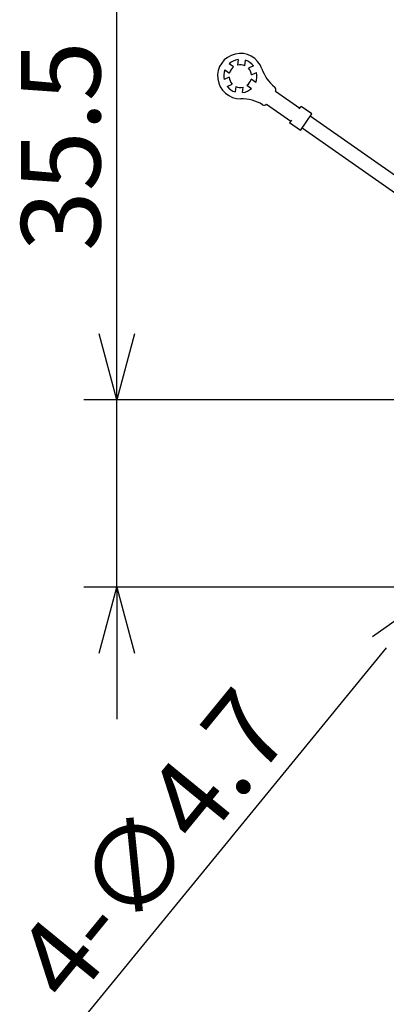
# Model space of a CAD drawing. Units: inches. Extents: x 1810 to 2224, y 73 to 358.
# Drawn here: x 2010 to 2024, y 264 to 301 of the extents above; entities that cross this region are included whole.
import ezdxf

# ---------------------------------------------------------------- set-up
doc = ezdxf.new("R2010")
doc.units = ezdxf.units.IN
doc.header["$LTSCALE"] = 0.2
doc.styles.get("Standard").update_dxf_attribs({"font": 'txt.shx', "bigfont": 'bigfont.shx'})

msp = doc.modelspace()

# ---------------------------------------------------------------- linework, layer by layer
for p, q in [((2013.54, 289.031), (2013.54, 301.781)), ((2024.66, 286.531), (2012.29, 286.531)), ((2013.54, 279.431), (2013.54, 286.531)), ((2024.66, 279.431), (2012.29, 279.431)), ((2023.734, 277.132), (2011.865, 262.617)), ((2013.54, 276.931), (2013.54, 274.431))]:
    msp.add_line(p, q)
at = {"color": 3}
for p, q in [((2017.957, 299.135), (2017.787, 299.255)), ((2018.124, 299.412), (2018.106, 299.205)), ((2018.385, 299.18), (2018.403, 299.387)), ((2018.708, 299.174), (2018.52, 299.086)), ((2017.627, 299.025), (2017.797, 298.906)), ((2018.638, 298.833), (2018.826, 298.92)), ((2017.783, 298.743), (2017.594, 298.655)), ((2017.713, 298.401), (2017.901, 298.489)), ((2018.035, 298.395), (2018.017, 298.188)), ((2018.463, 298.44), (2018.633, 298.321)), ((2018.794, 298.55), (2018.624, 298.669)), ((2018.296, 298.163), (2018.314, 298.37)), ((2019.545, 298.219), (2020.463, 297.576)), ((2019.2, 297.728), (2020.119, 297.085)), ((2020.44, 297.544), (2020.509, 297.642)), ((2020.918, 297.355), (2020.509, 297.642)), ((2020.482, 296.733), (2020.918, 297.355)), ((2031.504, 289.809), (2020.855, 297.265)), ((2020.142, 297.118), (2020.073, 297.019)), ((2020.482, 296.733), (2020.073, 297.019)), ((2020.546, 296.823), (2031.195, 289.366))]:
    msp.add_line(p, q, dxfattribs=at)
at = {"color": 0, "linetype": 'ByBlock', "lineweight": -2}
for p, q in [((2013.54, 286.531), (2012.87, 289.031)), ((2014.21, 289.031), (2013.54, 286.531)), ((2013.54, 286.531), (2013.54, 289.031)), ((2012.87, 276.931), (2013.54, 279.431)), ((2013.54, 279.431), (2014.21, 276.931)), ((2013.54, 279.431), (2013.54, 276.931)), ((2023.216, 277.556), (2025.317, 279.067))]:
    msp.add_line(p, q, dxfattribs=at)
at = {"color": 3}
for centre, radius, start, end in [((2018.21, 298.788), 0.86, 19.1012, 270.8988), ((2018.21, 298.788), 0.63, 97.8396, 132.1604), ((2018.21, 298.788), 0.43, 125.9992, 164.0008), ((2018.21, 298.788), 0.43, 65.9992, 104.0008), ((2018.21, 298.788), 0.63, 37.8396, 72.1604), ((2018.21, 298.788), 0.63, 157.8396, 192.1604), ((2018.21, 298.788), 0.43, 5.9992, 44.0008), ((2018.21, 298.788), 0.63, 337.8396, 12.1604), ((2020.499, 299.58), 1.562, 199.1012, 230.9082), ((2018.21, 298.788), 0.63, 217.8396, 252.1604), ((2018.21, 298.788), 0.43, 185.9992, 224.0008), ((2018.21, 298.788), 0.43, 245.9992, 284.0008), ((2018.21, 298.788), 0.43, 305.9992, 344.0008), ((2018.21, 298.788), 0.63, 277.8396, 312.1604), ((2019.438, 298.275), 0.12, 332.5238, 50.9082), ((2018.248, 296.366), 1.562, 59.0918, 90.8988), ((2019.112, 297.809), 0.12, 239.0918, 317.4758)]:
    msp.add_arc(centre, radius, start, end, dxfattribs=at)

# ---------------------------------------------------------------- texts
at = {"color": 4}
for s, rotation, p in [('35.5', 90, (2012.915, 292.156)), ('4-∅4.7', 50.7252, (2011.777, 263.497))]:
    msp.add_text(s, height=3, rotation=rotation, dxfattribs=at).set_placement(p)

doc.saveas('drawing.dxf')
